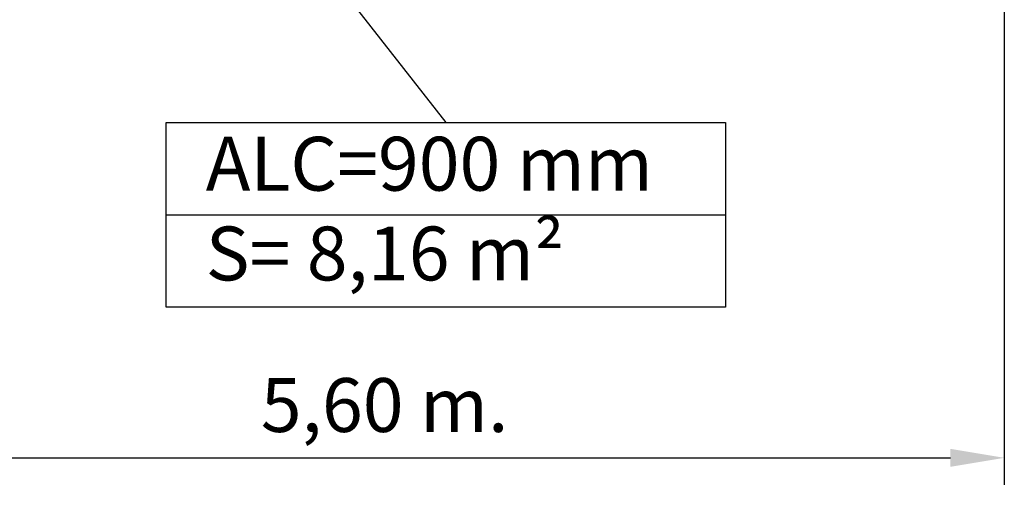
# Model space of a CAD drawing. Units: millimetres. Extents: x 2689 to 2826, y 2099 to 2270.
# Drawn here: x 2731 to 2777, y 2099 to 2121 of the extents above; entities that cross this region are included whole.
import ezdxf

# ---------------------------------------------------------------- set-up
doc = ezdxf.new("R2010")
doc.units = ezdxf.units.MM
doc.styles.get("Standard").update_dxf_attribs({"font": 'arial.ttf'})
doc.dimstyles.new('ISO-25$0', dxfattribs={"dimtxt": 2.5, "dimasz": 2.5, "dimexe": 1.25, "dimexo": 0.625, "dimtad": 1, "dimtxsty": 'Standard', "dimcen": 2.5, "dimadec": 0, "dimazin": 0, "dimtfac": 1, "dimtmove": 0, "dimatfit": 3, "dimfxl": 1, "dimarcsym": 0})

# ---------------------------------------------------------------- blocks, each defined once
blk = doc.blocks.new('*D9')
at = {"color": 0, "lineweight": -2, "transparency": 16777216}
for p, q in [((2719.324, 2163.181), (2719.324, 2099.761)), ((2776.846, 2134.133), (2776.846, 2099.761)), ((2721.824, 2101.011), (2774.346, 2101.011))]:
    blk.add_line(p, q, dxfattribs=at)
at = {"color": 0, "transparency": 16777216}
for points in [[(2721.824, 2101.428), (2721.824, 2100.594), (2719.324, 2101.011)], [(2774.346, 2101.428), (2774.346, 2100.594), (2776.846, 2101.011)]]:
    blk.add_solid(points, dxfattribs=at)
at = {"layer": 'Defpoints', "color": 0, "transparency": 16777216}
for p in [(2719.324, 2163.806), (2776.846, 2134.758), (2776.846, 2101.011)]:
    blk.add_point(p, dxfattribs=at)
at = {"color": 0, "transparency": 16777216, "insert": (2748.085, 2103.138), "char_height": 2.5, "attachment_point": 5}
blk.add_mtext('5,60 m.', dxfattribs=at)

msp = doc.modelspace()

# ---------------------------------------------------------------- linework, layer by layer
for p, q in [((2742.136, 2127.822), (2750.922, 2116.572)), ((2737.944, 2112.29), (2763.9, 2112.29))]:
    msp.add_line(p, q)
msp.add_lwpolyline([(2737.944, 2116.572), (2763.9, 2116.572), (2763.9, 2108.008), (2737.944, 2108.008)], close=True)

# ---------------------------------------------------------------- texts
at = {"insert": (2739.781, 2115.915), "char_height": 2.5, "attachment_point": 1}
msp.add_mtext_dynamic_manual_height_columns('ALC=900 mm\\PS= 8,16 m²', width=34.36002, gutter_width=12.5, heights=[0], dxfattribs=at)

# ---------------------------------------------------------------- dimensions: what is measured, and where the dimension line sits
dim = msp.add_linear_dim(base=(2776.846, 2101.011), p1=(2719.324, 2163.806), p2=(2776.846, 2134.758), angle=0, text='5,60 m.', dimstyle='ISO-25$0')
dim.commit()
dim.dimension.update_dxf_attribs({"geometry": '*D9', "text_midpoint": (2748.085, 2103.138)})

doc.saveas('drawing.dxf')
